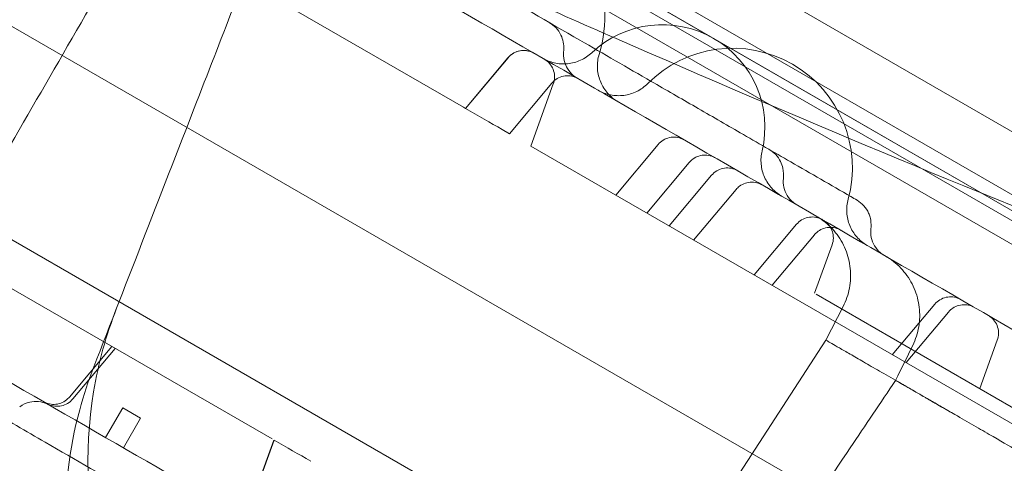
# Model space of a CAD drawing. Units: millimetres. Extents: x 66953 to 83748, y -16102 to -5389.
# Drawn here: x 77848 to 77992, y -11276 to -11211 of the extents above; entities that cross this region are included whole.
import ezdxf

# ---------------------------------------------------------------- set-up
doc = ezdxf.new("R2010")
doc.units = ezdxf.units.MM

# ---------------------------------------------------------------- blocks, each defined once
blk = doc.blocks.new('A$C20F31C9E')
at = {"color": 0, "linetype": 'Continuous', "lineweight": 0}
for p, q in [((34371.89, -14341.15), (35328.12, -14893.23)), ((35325.12, -14894.96), (34371.89, -14344.62)), ((35305.05, -14866.87), (34405.18, -14347.38)), ((34398.98, -14353.03), (35303.26, -14875.08)), ((35302.2, -14876.78), (34398.04, -14354.79)), ((35262.79, -14854.05), (34437.44, -14377.53)), ((34371.71, -14397.09), (35281.04, -14922.09)), ((34358.21, -14420.47), (35267.54, -14945.47)), ((34706.06, -14563.79), (34868.35, -14657.49)), ((34678.06, -14612.3), (34840.35, -14705.99)), ((34868.63, -14657.65), (34874.84, -14650.25)), ((34868.65, -14657.66), (34874.86, -14650.26)), ((34875.06, -14661.36), (34881.27, -14653.96)), ((34878.17, -14663.16), (34881.47, -14654.08)), ((34868.35, -14657.49), (34868.65, -14657.66)), ((34874, -14660.75), (34875.06, -14661.36)), ((34976.25, -14719.79), (34878.17, -14663.16)), ((34896.81, -14662.93), (34890.59, -14670.33)), ((34895.14, -14672.96), (34901.35, -14665.55)), ((34904.62, -14667.44), (34898.41, -14674.84)), ((34901.99, -14676.92), (34908.21, -14669.51)), ((34917.04, -14674.61), (34910.82, -14682.01)), ((34913.45, -14683.53), (34919.66, -14676.13)), ((34919.66, -14684.7), (34922.24, -14677.61)), ((35226.82, -14862.03), (34919.89, -14684.83)), ((34921.34, -14691.55), (34923.85, -14686.62)), ((34937.26, -14686.28), (34931.04, -14693.69)), ((34933.04, -14694.84), (34939.26, -14687.44)), ((34816.92, -14692.47), (34810.71, -14699.87)), ((34891.06, -14738.18), (34921.34, -14691.55)), ((34943.81, -14698.64), (34946.39, -14691.56)), ((34811.2, -14700.15), (34817.41, -14692.75)), ((34818.51, -14701.47), (34816.01, -14705.8)), ((34818.51, -14701.47), (34821.11, -14702.97)), ((34821.11, -14702.97), (34818.61, -14707.3)), ((34840.63, -14706.16), (34837.32, -14715.24)), ((34840.65, -14706.17), (34837.34, -14715.25))]:
    blk.add_line(p, q, dxfattribs=at)
for centre, radius, start, end in [((35353.12, -13745.77), 1289.02, 211.1113, 268.8887), ((35353.12, -13745.77), 1288.98, 211.11133, 268.88867), ((35353.12, -13745.77), 1292.3, 211.24151, 268.75849), ((35353.12, -13745.77), 1291.98, 211.24182, 268.75818), ((35353.12, -13745.77), 1356.13, 211.18307, 268.81693), ((35353.12, -13745.77), 1356, 211.18318, 268.81682), ((35353.12, -13745.77), 1356, 211.18318, 268.81682), ((34869.01, -14644.02), 20, 343.3412, 136.6588), ((34897.41, -14660.41), 15, 346.6001, 133.3999), ((34907.7, -14666.36), 17.5, 344.7912, 135.2088)]:
    blk.add_arc(centre, radius, start, end, dxfattribs=at)
at = {"color": 0, "linetype": 'Continuous', "lineweight": 0, "extrusion": (0, 0, -1)}
for centre, start_param, end_param in [((34782.44, -14607.89), -2.326074, -2.272393), ((34754.44, -14656.39), -2.326076, -2.272395)]:
    blk.add_ellipse(centre, major_axis=(-133.57, 77.11), ratio=0, start_param=start_param, end_param=end_param, dxfattribs=at)
at = {"color": 0, "linetype": 'Continuous', "lineweight": 0}
for points, knots in [([(34442.47, -14397.76), (34464.08, -14410.23), (34517.62, -14441.14), (34603.09, -14490.49), (34698.88, -14545.8), (34794.68, -14601.1), (34890.47, -14656.41), (34986.27, -14711.72), (35082.06, -14767.03), (35167.56, -14816.39), (35221.13, -14847.31), (35242.76, -14859.8)], [0.0356723, 0.0356723, 0.0356723, 0.0356723, 0.1105175, 0.2211326, 0.3317477, 0.4423628, 0.552978, 0.6635931, 0.7742082, 0.8848233, 0.9597661, 0.9597661, 0.9597661, 0.9597661]), ([(35202.76, -14929.09), (35181.13, -14916.6), (35127.56, -14885.67), (35042.06, -14836.31), (34946.27, -14781), (34850.47, -14725.69), (34754.68, -14670.38), (34658.88, -14615.08), (34563.09, -14559.77), (34477.62, -14510.42), (34424.08, -14479.51), (34402.47, -14467.04)], [0.0356723, 0.0356723, 0.0356723, 0.0356723, 0.1106151, 0.2212302, 0.3318453, 0.4424604, 0.5530756, 0.6636907, 0.7743058, 0.8849209, 0.9597661, 0.9597661, 0.9597661, 0.9597661]), ([(34813.14, -14605.99), (34815.67, -14607.45), (34818.2, -14608.91), (34824.48, -14612.54), (34828.28, -14614.73), (34834.65, -14618.41), (34837.14, -14619.85), (34841.57, -14622.4), (34843.5, -14623.52), (34847.17, -14625.64), (34848.91, -14626.64), (34852.54, -14628.73), (34854.43, -14629.83), (34858.54, -14632.2), (34860.75, -14633.47), (34865.79, -14636.39), (34868.62, -14638.02), (34876.05, -14642.31), (34880.67, -14644.98), (34888.8, -14649.67), (34892.29, -14651.69), (34897.94, -14654.95), (34900.11, -14656.2), (34904.46, -14658.71), (34906.64, -14659.97), (34911.29, -14662.65), (34913.74, -14664.07), (34919.13, -14667.18), (34922.06, -14668.87), (34925.28, -14670.73), (34925.58, -14670.91), (34925.88, -14671.08)], [0, 0, 0, 0, 10.001219, 10.001219, 24.399084, 24.399084, 33.263853, 33.263853, 39.952546, 39.952546, 45.9574, 45.9574, 52.580879, 52.580879, 60.415589, 60.415589, 70.568667, 70.568667, 87.071377, 87.071377, 99.158011, 99.158011, 106.645141, 106.645141, 114.296659, 114.296659, 123.008075, 123.008075, 133.536429, 133.536429, 134.626945, 134.626945, 134.626945, 134.626945]), ([(34861.11, -14634.29), (34870.98, -14638.76), (34880.83, -14643.15), (34916.69, -14658.83), (34942.48, -14669.57), (34967.59, -14679.56)], [347.718057, 347.718057, 347.718057, 347.718057, 350.714825, 350.714825, 358.665393, 358.665393, 358.665393, 358.665393]), ([(34880.91, -14645.12), (34881.26, -14645.32), (34881.59, -14645.58), (34882.16, -14646.19), (34882.41, -14646.55), (34882.74, -14647.26), (34882.85, -14647.6), (34883, -14648.33), (34883.02, -14648.71), (34883, -14649.18), (34882.99, -14649.26), (34882.98, -14649.34)], [0, 0, 0, 0, 1.227789, 1.227789, 2.504895, 2.504895, 3.593397, 3.593397, 4.75667, 4.75667, 5.007097, 5.007097, 5.007097, 5.007097]), ([(34878.64, -14649.58), (34878.47, -14649.48), (34878.28, -14649.39), (34877.78, -14649.23), (34877.45, -14649.18), (34876.8, -14649.18), (34876.47, -14649.24), (34875.85, -14649.45), (34875.55, -14649.61), (34875.13, -14649.94), (34874.98, -14650.09), (34874.84, -14650.25)], [0, 0, 0, 0, 0.609656, 0.609656, 1.584827, 1.584827, 2.559614, 2.559614, 3.545076, 3.545076, 4.173395, 4.173395, 4.173395, 4.173395]), ([(34878.66, -14649.59), (34878.53, -14649.51), (34878.39, -14649.45), (34877.94, -14649.27), (34877.62, -14649.2), (34876.97, -14649.18), (34876.63, -14649.22), (34876.01, -14649.4), (34875.71, -14649.54), (34875.22, -14649.88), (34875.03, -14650.06), (34874.86, -14650.26)], [0, 0, 0, 0, 0.459442, 0.459442, 1.434379, 1.434379, 2.409321, 2.409321, 3.390919, 3.390919, 4.174307, 4.174307, 4.174307, 4.174307]), ([(34879.98, -14650.35), (34880.2, -14650.48), (34880.44, -14650.6), (34881.28, -14650.95), (34881.93, -14651.1), (34883.22, -14651.19), (34883.89, -14651.12), (34885.15, -14650.79), (34885.77, -14650.51), (34886.59, -14649.95), (34886.86, -14649.74), (34887.1, -14649.52)], [0, 0, 0, 0, 0.778782, 0.778782, 2.72916, 2.72916, 4.67854, 4.67854, 6.654729, 6.654729, 7.658104, 7.658104, 7.658104, 7.658104]), ([(34882.98, -14649.34), (34882.94, -14649.77), (34882.96, -14650.22), (34883.15, -14651.06), (34883.32, -14651.47), (34883.77, -14652.21), (34884.06, -14652.55), (34884.57, -14652.98), (34884.76, -14653.11), (34884.96, -14653.23)], [0, 0, 0, 0, 1.297823, 1.297823, 2.59772, 2.59772, 3.894658, 3.894658, 4.593553, 4.593553, 4.593553, 4.593553]), ([(34881.48, -14654.08), (34881.59, -14653.77), (34881.65, -14653.45), (34881.66, -14652.8), (34881.62, -14652.47), (34881.42, -14651.85), (34881.27, -14651.55), (34880.89, -14651.02), (34880.65, -14650.79), (34880.32, -14650.56), (34880.25, -14650.51), (34880.18, -14650.47), (34880.17, -14650.46), (34880.16, -14650.46), (34880.16, -14650.46), (34880.16, -14650.46), (34880.16, -14650.46), (34880.16, -14650.45), (34880.16, -14650.45), (34880.16, -14650.45), (34880.16, -14650.45), (34880.16, -14650.45), (34880.16, -14650.45), (34880.16, -14650.45), (34880.16, -14650.45), (34880.16, -14650.45)], [0, 0, 0, 0, 0.972299, 0.972299, 1.947567, 1.947567, 2.922723, 2.922723, 3.897878, 3.897878, 4.138737, 4.138737, 4.1613, 4.1613, 4.169761, 4.169761, 4.170511, 4.170511, 4.170886, 4.170886, 4.171074, 4.171074, 4.171167, 4.171167, 4.171207, 4.171207, 4.171207, 4.171207]), ([(34888.17, -14649.75), (34887.98, -14650.37), (34887.9, -14651.03), (34887.94, -14652.33), (34888.08, -14652.98), (34888.54, -14654.2), (34888.87, -14654.78), (34889.69, -14655.78), (34890.2, -14656.22), (34890.8, -14656.6), (34890.86, -14656.63), (34890.92, -14656.67)], [0, 0, 0, 0, 1.944684, 1.944684, 3.895233, 3.895233, 5.845535, 5.845535, 7.795806, 7.795806, 7.992802, 7.992802, 7.992802, 7.992802]), ([(34885.07, -14653.29), (34885, -14653.25), (34884.92, -14653.21), (34884.56, -14653.04), (34884.24, -14652.94), (34883.59, -14652.87), (34883.26, -14652.89), (34882.62, -14653.02), (34882.31, -14653.14), (34881.74, -14653.48), (34881.48, -14653.7), (34881.27, -14653.96)], [0, 0, 0, 0, 0.24413, 0.24413, 1.219246, 1.219246, 2.194436, 2.194436, 3.168618, 3.168618, 4.171183, 4.171183, 4.171183, 4.171183]), ([(34888.02, -14655), (34888.3, -14655.16), (34888.59, -14655.3), (34889.5, -14655.64), (34890.16, -14655.77), (34891.46, -14655.82), (34892.12, -14655.73), (34893.37, -14655.36), (34893.98, -14655.06), (34894.79, -14654.48), (34895.04, -14654.26), (34895.28, -14654.03)], [0, 0, 0, 0, 0.967679, 0.967679, 2.918056, 2.918056, 4.867434, 4.867434, 6.843621, 6.843621, 7.846996, 7.846996, 7.846996, 7.846996]), ([(34896.81, -14662.93), (34897.01, -14662.68), (34897.27, -14662.46), (34897.82, -14662.13), (34898.13, -14662), (34898.77, -14661.86), (34899.1, -14661.84), (34899.74, -14661.91), (34900.07, -14662), (34900.44, -14662.17), (34900.52, -14662.21), (34900.6, -14662.26)], [0, 0, 0, 0, 0.972487, 0.972487, 1.947892, 1.947892, 2.923018, 2.923018, 3.897946, 3.897946, 4.170731, 4.170731, 4.170731, 4.170731]), ([(34912, -14663.89), (34911.85, -14664.52), (34911.8, -14665.18), (34911.92, -14666.48), (34912.09, -14667.12), (34912.62, -14668.31), (34912.98, -14668.87), (34913.64, -14669.58), (34913.88, -14669.8), (34914.26, -14670.1), (34914.39, -14670.2), (34914.58, -14670.32), (34914.63, -14670.35), (34914.72, -14670.41), (34914.76, -14670.43), (34914.81, -14670.46), (34914.82, -14670.47), (34914.83, -14670.47), (34914.83, -14670.47), (34914.83, -14670.48), (34914.83, -14670.48), (34914.83, -14670.48), (34914.83, -14670.48), (34914.83, -14670.48), (34914.83, -14670.48), (34914.83, -14670.48), (34914.83, -14670.48), (34914.83, -14670.48), (34914.83, -14670.48), (34914.83, -14670.48), (34914.83, -14670.48), (34914.83, -14670.48), (34914.83, -14670.48), (34914.83, -14670.47), (34914.82, -14670.47), (34914.81, -14670.46)], [0, 0, 0, 0, 1.944683, 1.944683, 3.895227, 3.895227, 5.845522, 5.845522, 6.811202, 6.811202, 7.299303, 7.299303, 7.482215, 7.482215, 7.619393, 7.619393, 7.645112, 7.645112, 7.657112, 7.657112, 7.658612, 7.658612, 7.658987, 7.658987, 7.659126, 7.659126, 7.659226, 7.659226, 7.683226, 7.683226, 7.779225, 7.779225, 8.067228, 8.067228, 8.805008, 8.805008, 8.805008, 8.805008]), ([(34913.04, -14663.66), (34913.39, -14663.87), (34913.71, -14664.12), (34914.28, -14664.72), (34914.52, -14665.08), (34914.84, -14665.75), (34914.96, -14666.08), (34915.14, -14666.9), (34915.17, -14667.41), (34915.12, -14667.91)], [0.000135, 0.000135, 0.000135, 0.000135, 1.221956, 1.221956, 2.470802, 2.470802, 3.50829, 3.50829, 5.023781, 5.023781, 5.023781, 5.023781]), ([(34905.15, -14664.88), (34904.99, -14664.79), (34904.81, -14664.71), (34904.33, -14664.54), (34904.01, -14664.49), (34903.37, -14664.48), (34903.05, -14664.53), (34902.44, -14664.72), (34902.14, -14664.87), (34901.69, -14665.2), (34901.51, -14665.37), (34901.35, -14665.55)], [0, 0, 0, 0, 0.57038, 0.57038, 1.526169, 1.526169, 2.481838, 2.481838, 3.444968, 3.444968, 4.174194, 4.174194, 4.174194, 4.174194]), ([(34904.62, -14667.44), (34904.83, -14667.19), (34905.08, -14666.98), (34905.64, -14666.64), (34905.94, -14666.51), (34906.58, -14666.37), (34906.91, -14666.35), (34907.56, -14666.42), (34907.88, -14666.51), (34908.26, -14666.68), (34908.34, -14666.73), (34908.42, -14666.77)], [0, 0, 0, 0, 0.972611, 0.972611, 1.948106, 1.948106, 2.923212, 2.923212, 3.89799, 3.89799, 4.170339, 4.170339, 4.170339, 4.170339]), ([(34915.12, -14667.91), (34915.07, -14668.34), (34915.1, -14668.78), (34915.29, -14669.62), (34915.46, -14670.03), (34915.91, -14670.77), (34916.2, -14671.11), (34916.7, -14671.53), (34916.87, -14671.65), (34917.07, -14671.77), (34917.08, -14671.77), (34917.1, -14671.78), (34917.1, -14671.78), (34917.1, -14671.78), (34917.1, -14671.78), (34917.1, -14671.78), (34917.1, -14671.78), (34917.1, -14671.78)], [0, 0, 0, 0, 1.296479, 1.296479, 2.596884, 2.596884, 3.897123, 3.897123, 4.540923, 4.540923, 4.581566, 4.581566, 4.583472, 4.583472, 4.583972, 4.583972, 4.584097, 4.584097, 4.584097, 4.584097]), ([(34912, -14668.84), (34911.92, -14668.79), (34911.82, -14668.74), (34911.64, -14668.66), (34911.54, -14668.62), (34911.15, -14668.49), (34910.82, -14668.44), (34910.19, -14668.44), (34909.86, -14668.49), (34909.26, -14668.69), (34908.96, -14668.84), (34908.52, -14669.17), (34908.35, -14669.33), (34908.2, -14669.51)], [0, 0, 0, 0, 0.306432, 0.306432, 0.6097, 0.6097, 1.565066, 1.565066, 2.52077, 2.52077, 3.485316, 3.485316, 4.176543, 4.176543, 4.176543, 4.176543]), ([(34924.59, -14670.95), (34924.42, -14671.57), (34924.35, -14672.23), (34924.43, -14673.53), (34924.57, -14674.18), (34925.06, -14675.39), (34925.41, -14675.95), (34926.26, -14676.94), (34926.78, -14677.36), (34927.35, -14677.7), (34927.35, -14677.7), (34927.37, -14677.71), (34927.37, -14677.71), (34927.37, -14677.72), (34927.37, -14677.72), (34927.38, -14677.72)], [0, 0, 0, 0, 1.944684, 1.944684, 3.895231, 3.895231, 5.845529, 5.845529, 7.795798, 7.795798, 7.825882, 7.825882, 7.837881, 7.837881, 7.840881, 7.840881, 7.840881, 7.840881]), ([(34925.88, -14671.08), (34926.25, -14671.29), (34926.59, -14671.57), (34927.17, -14672.21), (34927.41, -14672.58), (34927.66, -14673.17), (34927.73, -14673.38), (34927.86, -14673.84), (34927.9, -14674.12), (34927.94, -14674.68), (34927.94, -14674.96), (34927.9, -14675.24)], [0, 0, 0, 0, 1.285173, 1.285173, 2.590012, 2.590012, 3.224995, 3.224995, 4.071501, 4.071501, 4.927592, 4.927592, 4.927592, 4.927592]), ([(34917.04, -14674.61), (34917.24, -14674.36), (34917.5, -14674.14), (34918.05, -14673.81), (34918.36, -14673.68), (34918.99, -14673.54), (34919.33, -14673.52), (34919.97, -14673.59), (34920.3, -14673.68), (34920.67, -14673.85), (34920.75, -14673.89), (34920.83, -14673.94)], [0, 0, 0, 0, 0.972361, 0.972361, 1.947675, 1.947675, 2.922821, 2.922821, 3.897901, 3.897901, 4.171154, 4.171154, 4.171154, 4.171154]), ([(34923.85, -14686.62), (34924.28, -14685.78), (34924.6, -14684.86), (34924.95, -14682.99), (34924.99, -14682.02), (34924.79, -14680.12), (34924.56, -14679.18), (34923.84, -14677.41), (34923.34, -14676.58), (34922.15, -14675.09), (34921.44, -14674.42), (34920.46, -14673.74), (34920.27, -14673.62), (34920.02, -14673.47), (34919.99, -14673.45), (34919.95, -14673.43), (34919.94, -14673.43), (34919.94, -14673.43), (34919.94, -14673.43), (34919.94, -14673.42), (34919.94, -14673.42), (34919.94, -14673.42), (34919.94, -14673.42), (34919.94, -14673.42)], [0, 0, 0, 0, 2.849245, 2.849245, 5.708586, 5.708586, 8.567787, 8.567787, 11.42699, 11.42699, 14.286193, 14.286193, 14.994365, 14.994365, 15.12707, 15.12707, 15.133291, 15.133291, 15.134393, 15.134393, 15.134944, 15.134944, 15.135082, 15.135082, 15.135082, 15.135082]), ([(34922.24, -14677.61), (34922.35, -14677.31), (34922.41, -14676.98), (34922.42, -14676.33), (34922.38, -14676), (34922.18, -14675.38), (34922.03, -14675.08), (34921.65, -14674.56), (34921.41, -14674.32), (34921.07, -14674.08), (34921, -14674.03), (34920.92, -14673.99)], [0, 0, 0, 0, 0.972357, 0.972357, 1.947669, 1.947669, 2.922816, 2.922816, 3.897899, 3.897899, 4.171737, 4.171737, 4.171737, 4.171737]), ([(34923.46, -14675.46), (34923.36, -14675.4), (34923.25, -14675.34), (34922.85, -14675.17), (34922.54, -14675.09), (34921.9, -14675.04), (34921.58, -14675.06), (34920.96, -14675.21), (34920.65, -14675.33), (34920.11, -14675.67), (34919.87, -14675.88), (34919.66, -14676.12)], [0, 0, 0, 0, 0.353324, 0.353324, 1.308077, 1.308077, 2.263852, 2.263852, 3.220567, 3.220567, 4.175344, 4.175344, 4.175344, 4.175344]), ([(34927.9, -14675.24), (34927.85, -14675.67), (34927.88, -14676.11), (34928.06, -14676.96), (34928.22, -14677.37), (34928.66, -14678.12), (34928.95, -14678.46), (34929.46, -14678.9), (34929.67, -14679.04), (34929.88, -14679.16)], [0, 0, 0, 0, 1.296732, 1.296732, 2.597024, 2.597024, 3.896702, 3.896702, 4.629866, 4.629866, 4.629866, 4.629866]), ([(34934.02, -14692.31), (34934.44, -14691.46), (34934.74, -14690.54), (34935.06, -14688.66), (34935.09, -14687.69), (34934.86, -14685.8), (34934.61, -14684.86), (34933.86, -14683.1), (34933.35, -14682.27), (34932.14, -14680.81), (34931.42, -14680.15), (34930.44, -14679.49), (34930.24, -14679.37), (34930.04, -14679.26)], [0, 0, 0, 0, 2.848893, 2.848893, 5.707851, 5.707851, 8.566739, 8.566739, 11.425851, 11.425851, 14.285263, 14.285263, 14.972596, 14.972596, 14.972596, 14.972596]), ([(34880.88, -14749.02), (34878.11, -14747.42), (34875.33, -14745.82), (34868.06, -14741.62), (34863.53, -14739), (34856.08, -14734.7), (34853.19, -14733.04), (34848.08, -14730.09), (34845.84, -14728.79), (34841.56, -14726.32), (34839.5, -14725.13), (34835.03, -14722.55), (34832.61, -14721.15), (34826.92, -14717.87), (34823.64, -14715.98), (34816.02, -14711.57), (34811.63, -14709.04), (34804.4, -14704.87), (34801.58, -14703.24), (34796.88, -14700.52), (34794.97, -14699.42), (34791.39, -14697.36), (34789.7, -14696.38), (34786.19, -14694.35), (34784.36, -14693.3), (34780.49, -14691.06), (34778.45, -14689.88), (34773.96, -14687.29), (34771.53, -14685.89), (34768.79, -14684.3), (34768.46, -14684.12), (34768.14, -14683.93)], [0, 0, 0, 0, 10.000803, 10.000803, 26.022289, 26.022289, 35.998582, 35.998582, 43.737321, 43.737321, 50.962847, 50.962847, 59.570626, 59.570626, 71.343836, 71.343836, 86.861182, 86.861182, 96.565169, 96.565169, 103.18419, 103.18419, 109.228799, 109.228799, 115.970802, 115.970802, 123.775683, 123.775683, 133.356379, 133.356379, 134.627818, 134.627818, 134.627818, 134.627818]), ([(34937.26, -14686.28), (34937.47, -14686.04), (34937.72, -14685.82), (34938.27, -14685.48), (34938.58, -14685.36), (34939.22, -14685.21), (34939.55, -14685.2), (34940.2, -14685.26), (34940.52, -14685.35), (34940.9, -14685.53), (34940.98, -14685.57), (34941.06, -14685.61)], [0, 0, 0, 0, 0.972365, 0.972365, 1.947681, 1.947681, 2.922827, 2.922827, 3.897902, 3.897902, 4.171122, 4.171122, 4.171122, 4.171122]), ([(34819.97, -14737.04), (34818.26, -14733.52), (34816.88, -14729.9), (34813.27, -14717.2), (34812.78, -14707.99), (34814.96, -14694.9), (34816.09, -14690.81), (34817.62, -14686.86)], [-7.855831, -7.855831, -7.855831, -7.855831, -6.565879, -6.565879, -3.396169, -3.396169, -1.903791, -1.903791, -1.903791, -1.903791]), ([(34943.05, -14686.77), (34942.93, -14686.69), (34942.79, -14686.63), (34942.36, -14686.46), (34942.04, -14686.39), (34941.4, -14686.35), (34941.08, -14686.38), (34940.46, -14686.55), (34940.16, -14686.69), (34939.66, -14687.02), (34939.44, -14687.22), (34939.25, -14687.44)], [0, 0, 0, 0, 0.445903, 0.445903, 1.400639, 1.400639, 2.356394, 2.356394, 3.316426, 3.316426, 4.176526, 4.176526, 4.176526, 4.176526]), ([(34946.39, -14691.56), (34946.5, -14691.25), (34946.56, -14690.93), (34946.58, -14690.28), (34946.53, -14689.95), (34946.34, -14689.33), (34946.19, -14689.03), (34945.81, -14688.5), (34945.57, -14688.27), (34945.23, -14688.03), (34945.15, -14687.98), (34945.07, -14687.93)], [0, 0, 0, 0, 0.972299, 0.972299, 1.947568, 1.947568, 2.922724, 2.922724, 3.897878, 3.897878, 4.171384, 4.171384, 4.171384, 4.171384]), ([(34949.65, -14707.9), (34948.63, -14707.31), (34947.32, -14706.55), (34945.01, -14705.22), (34944.17, -14704.73), (34942.41, -14703.72), (34941.5, -14703.19), (34939.59, -14702.09), (34938.61, -14701.52), (34936.65, -14700.39), (34935.66, -14699.82), (34933.7, -14698.69), (34932.75, -14698.14), (34930.91, -14697.08), (34930.01, -14696.56), (34928.34, -14695.59), (34927.56, -14695.15), (34926.13, -14694.32), (34925.46, -14693.93), (34924.28, -14693.25), (34923.76, -14692.95), (34922.87, -14692.44), (34922.49, -14692.22), (34921.9, -14691.87), (34921.68, -14691.75), (34921.41, -14691.59), (34921.34, -14691.55), (34921.34, -14691.55)], [0, 0, 0, 0, 0.125, 0.125, 0.1875, 0.1875, 0.25, 0.25, 0.3125, 0.3125, 0.375, 0.375, 0.4375, 0.4375, 0.5, 0.5, 0.5625, 0.5625, 0.625, 0.625, 0.6875, 0.6875, 0.75, 0.75, 0.8125, 0.8125, 0.8699519, 0.8699519, 0.8699519, 0.8699519]), ([(34897.58, -14747.9), (34897.76, -14747.63), (34897.95, -14747.35), (34898.36, -14746.74), (34898.58, -14746.41), (34899.47, -14745.09), (34900.14, -14744.09), (34902.82, -14740.11), (34904.82, -14737.13), (34912.85, -14725.2), (34918.86, -14716.25), (34927.1, -14704.01), (34929.31, -14700.72), (34931.52, -14697.43)], [0, 0, 0, 0, 1, 1, 2.2, 2.2, 5.8, 5.8, 16.6, 16.6, 49, 49, 60.908605, 60.908605, 60.908605, 60.908605]), ([(34940.17, -14702.42), (34939.84, -14702.23), (34939.5, -14702.04), (34939.01, -14701.75), (34938.84, -14701.66), (34938.51, -14701.47), (34938.35, -14701.37), (34937.87, -14701.09), (34937.55, -14700.91), (34936.93, -14700.55), (34936.63, -14700.38), (34936.18, -14700.12), (34936.03, -14700.03), (34935.74, -14699.87), (34935.6, -14699.79), (34935.19, -14699.55), (34934.92, -14699.39), (34934.41, -14699.1), (34934.17, -14698.96), (34933.88, -14698.79), (34933.82, -14698.76), (34933.71, -14698.69), (34933.65, -14698.66), (34933.49, -14698.57), (34933.39, -14698.51), (34933.09, -14698.33), (34932.9, -14698.23), (34932.57, -14698.03), (34932.41, -14697.95), (34932.24, -14697.85), (34932.21, -14697.83), (34932.15, -14697.79), (34932.12, -14697.77), (34932.03, -14697.72), (34931.97, -14697.69), (34931.82, -14697.61), (34931.74, -14697.56), (34931.62, -14697.49), (34931.57, -14697.46), (34931.54, -14697.44), (34931.54, -14697.44), (34931.53, -14697.43), (34931.52, -14697.43), (34931.52, -14697.43), (34931.52, -14697.43), (34931.54, -14697.44), (34931.57, -14697.46), (34931.67, -14697.52), (34931.74, -14697.56), (34931.83, -14697.61)], [0.0000001, 0.0000001, 0.0000001, 0.0000001, 0.0625001, 0.0625001, 0.0937501, 0.0937501, 0.1250001, 0.1250001, 0.1875001, 0.1875001, 0.2500001, 0.2500001, 0.2812501, 0.2812501, 0.3125001, 0.3125001, 0.3750001, 0.3750001, 0.4375001, 0.4375001, 0.4531251, 0.4531251, 0.4687501, 0.4687501, 0.5000001, 0.5000001, 0.5625001, 0.5625001, 0.6250001, 0.6250001, 0.6406251, 0.6406251, 0.6562501, 0.6562501, 0.6875001, 0.6875001, 0.7500001, 0.7500001, 0.8125001, 0.8125001, 0.8281251, 0.8281251, 0.8437501, 0.8437501, 0.8750001, 0.8750001, 0.9375001, 0.9375001, 1, 1, 1, 1]), ([(34806.91, -14700.54), (34807.02, -14700.6), (34807.12, -14700.66), (34807.34, -14700.75), (34807.45, -14700.79), (34807.87, -14700.91), (34808.19, -14700.95), (34808.83, -14700.93), (34809.15, -14700.87), (34809.75, -14700.65), (34810.04, -14700.49), (34810.44, -14700.16), (34810.59, -14700.02), (34810.71, -14699.87)], [0, 0, 0, 0, 0.356761, 0.356761, 0.70856, 0.70856, 1.664316, 1.664316, 2.619898, 2.619898, 3.586527, 3.586527, 4.175683, 4.175683, 4.175683, 4.175683]), ([(34807.8, -14701.06), (34807.69, -14700.99), (34807.58, -14700.94), (34807.07, -14700.7), (34806.64, -14700.59), (34805.79, -14700.5), (34805.35, -14700.52), (34804.4, -14700.73), (34803.89, -14700.96), (34803.45, -14701.28)], [0, 0, 0, 0, 0.374697, 0.374697, 1.675388, 1.675388, 2.962656, 2.962656, 4.581895, 4.581895, 4.581895, 4.581895]), ([(34811.2, -14700.15), (34810.99, -14700.4), (34810.74, -14700.62), (34810.18, -14700.96), (34809.87, -14701.08), (34809.24, -14701.23), (34808.91, -14701.24), (34808.26, -14701.18), (34807.94, -14701.09), (34807.6, -14700.93), (34807.56, -14700.91), (34807.5, -14700.88), (34807.48, -14700.87), (34807.45, -14700.85), (34807.44, -14700.85), (34807.42, -14700.84), (34807.42, -14700.83), (34807.41, -14700.83), (34807.41, -14700.83), (34807.4, -14700.83), (34807.4, -14700.83), (34807.4, -14700.83), (34807.4, -14700.83), (34807.4, -14700.83), (34807.4, -14700.83), (34807.4, -14700.82), (34807.4, -14700.82), (34807.4, -14700.82)], [0, 0, 0, 0, 0.972295, 0.972295, 1.947562, 1.947562, 2.922719, 2.922719, 3.897877, 3.897877, 4.037126, 4.037126, 4.106887, 4.106887, 4.141785, 4.141785, 4.159237, 4.159237, 4.165781, 4.165781, 4.168781, 4.168781, 4.17028, 4.17028, 4.17103, 4.17103, 4.171405, 4.171405, 4.171405, 4.171405]), ([(34812.22, -14701.73), (34810.66, -14707.49), (34809.96, -14713.45), (34810.41, -14726.93), (34812.02, -14734.41), (34818.05, -14748.91), (34822.43, -14755.82), (34831.31, -14765.68), (34834.98, -14769.06), (34842.81, -14775.01), (34846.92, -14777.6), (34851.25, -14779.82), (34859.05, -14783.83), (34867.41, -14786.55), (34884.39, -14789.09), (34892.77, -14788.87), (34908.83, -14785.44), (34916.26, -14782.16), (34927.34, -14774.24), (34931.4, -14770.24), (34936.59, -14763.36), (34938.18, -14760.86), (34939.59, -14758.26)], [36.245477, 36.245477, 36.245477, 36.245477, 38.347722, 38.347722, 40.938819, 40.938819, 43.546729, 43.546729, 45.071399, 45.071399, 46.530354, 46.530354, 46.530354, 49.16333, 49.16333, 51.802433, 51.802433, 54.543909, 54.543909, 56.550307, 56.550307, 57.596239, 57.596239, 57.596239, 57.596239])]:
    blk.add_open_spline(points, degree=3, knots=knots, dxfattribs=at)
for points in [[(34829.73, -14655.67), (34833.52, -14645.92), (34837.3, -14636.17), (34841.09, -14626.42)], [(34794.11, -14676.86), (34800.53, -14665.73), (34807.34, -14653.94), (34814.41, -14641.69)], [(34880.91, -14645.12), (34880.91, -14645.12), (34880.91, -14645.12), (34880.91, -14645.12)], [(34882.98, -14649.34), (34882.98, -14649.34), (34882.98, -14649.34), (34882.98, -14649.34)], [(34887.1, -14649.52), (34887.1, -14649.52), (34887.1, -14649.52), (34887.1, -14649.52)], [(34888.17, -14649.75), (34888.17, -14649.75), (34888.17, -14649.75), (34888.17, -14649.75)], [(34881.27, -14653.96), (34881.27, -14653.96), (34881.27, -14653.96), (34881.27, -14653.96)], [(34881.47, -14654.08), (34881.47, -14654.08), (34881.47, -14654.08), (34881.47, -14654.08)], [(34895.28, -14654.03), (34895.28, -14654.03), (34895.28, -14654.03), (34895.28, -14654.03)], [(34829.73, -14655.67), (34824.34, -14669.56), (34819.15, -14682.91), (34814.29, -14695.45)], [(34912, -14663.89), (34912, -14663.89), (34912, -14663.89), (34912, -14663.89)], [(34913.04, -14663.66), (34913.04, -14663.66), (34913.04, -14663.66), (34913.04, -14663.66)], [(34915.12, -14667.91), (34915.12, -14667.91), (34915.12, -14667.91), (34915.12, -14667.91)], [(34924.59, -14670.95), (34924.59, -14670.95), (34924.59, -14670.95), (34924.59, -14670.95)], [(34925.88, -14671.08), (34925.88, -14671.08), (34925.88, -14671.08), (34925.88, -14671.08)], [(34927.9, -14675.24), (34927.9, -14675.24), (34927.9, -14675.24), (34927.9, -14675.24)], [(34923.85, -14686.62), (34923.85, -14686.62), (34923.85, -14686.62), (34923.85, -14686.62)], [(34931.52, -14697.43), (34932.36, -14695.72), (34933.19, -14694.02), (34934.03, -14692.31)], [(34934.03, -14692.31), (34934.03, -14692.31), (34934.03, -14692.31), (34934.03, -14692.31)], [(34814.29, -14695.45), (34813.48, -14697.52), (34812.79, -14699.62), (34812.22, -14701.73)]]:
    blk.add_open_spline(points, degree=3, dxfattribs=at)

msp = doc.modelspace()

# ---------------------------------------------------------------- linework, layer by layer
msp.add_open_spline([(75034.091, -14853.831), (74353.015, -15004.595, 0.002), (72904.366, -14813.336, 9.582), (72282.034, -12728.397, -17.363), (70706.489, -13659.143, 40.408), (68316.092, -12458.349, -3310.134), (67131.996, -11213.261, 2828.718), (66871.509, -9722.201, -759.978), (68804.234, -7549.267, 276.956), (71870.571, -8139.823, -96.226), (73326.315, -5234.823, 11.432), (75446.337, -5524.016, -1.897), (76726.776, -6089.974, 0.329), (76849.521, -7189.473, -0.055), (77678.911, -7704.316, 0.015), (79582.187, -6680.538, -0.026), (82359.25, -7767.542, 0.005), (84178.321, -10747.699, -0.001), (82328.137, -12264.303, 0), (83035.834, -14061.631, 0), (82029.379, -15650.973, 0), (79013.541, -16598.518, 0), (76785.092, -14465.796, 0.003), (75034.498, -14853.741, 0), (75034.091, -14853.831)], degree=3, knots=[0, 0, 0, 0, 2092.5832551, 3828.8359327, 4048.4300606, 7269.8719342, 10779.2663189, 12453.0626643, 14802.6558633, 17572.7757839, 20805.0080685, 22260.171025, 23622.7977214, 24560.9898167, 25292.926565, 26123.8198756, 30578.11407, 32823.8697583, 34902.930484, 36123.8224219, 38085.5060396, 39718.8216124, 45096.7338431, 45097.9838431, 45097.9838431, 45097.9838431, 45097.9838431])

# ---------------------------------------------------------------- block references
msp.add_blockref('A$C20F31C9E', (43044.098, 3433.795))

doc.saveas('drawing.dxf')
